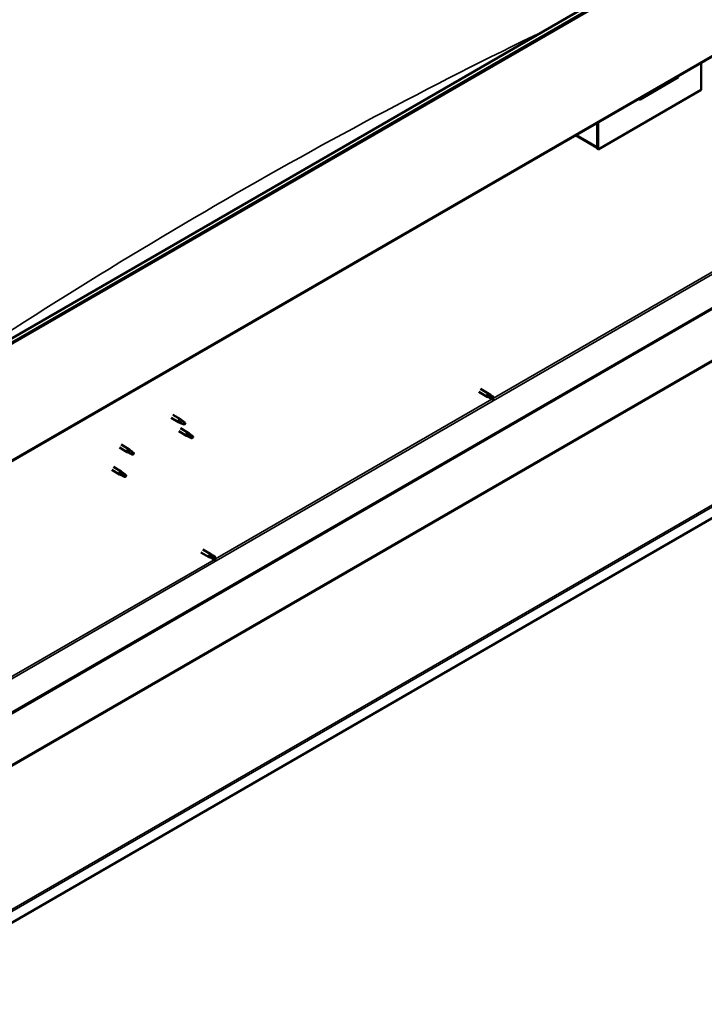
# Model space of a CAD drawing. Units: millimetres. Extents: x -6502 to 24410, y 3077 to 8837.
# Drawn here: x 22394 to 23333, y 3078 to 4428 of the extents above; entities that cross this region are included whole.
import ezdxf

# ---------------------------------------------------------------- set-up
doc = ezdxf.new("R2010")
doc.units = ezdxf.units.MM
doc.header["$LTSCALE"] = 25
doc.layers.add('Visible (ISO)', color=7, linetype='Continuous', lineweight=50)
doc.layers.add('Visible Narrow (ISO)', color=7, linetype='Continuous', lineweight=35)

msp = doc.modelspace()

# ---------------------------------------------------------------- linework, layer by layer
at = {"layer": 'Visible (ISO)'}
for p, q in [((22288.9, 3936.5), (24339.5, 5120.4)), ((24344.1, 5115.8), (22293.4, 3931.9)), ((22288.5, 3768.2), (24339.1, 4952.1)), ((24279.7, 4572.8), (22234, 3391.7)), ((22234, 3390.5), (24279.7, 4571.6)), ((23328.6, 4368.7), (23328.6, 4331.5)), ((24408.6, 4359), (22189.2, 3077.6)), ((23245.2, 4318.4), (23296.8, 4348.3)), ((23328.6, 4331.5), (23187.2, 4249.9)), ((23186.2, 4286.4), (23186.2, 4253.3)), ((23186.2, 4286.4), (23186.2, 4250.5)), ((23187.2, 4249.9), (23187.2, 4287.1)), ((23186.2, 4252.2), (23156.5, 4269.3)), ((23186.2, 4250.5), (23187.2, 4249.9)), ((23023.7, 3917.3), (23035.1, 3910.8)), ((23026.1, 3921.5), (23037.5, 3914.9)), ((23037.8, 3909.6), (23035.1, 3910.7)), ((23035.8, 3913.1), (23037.8, 3912)), ((23039.8, 3913.2), (23037.5, 3914.9)), ((23037.8, 3912), (23041.8, 3909.6)), ((23037.8, 3909.6), (23041.8, 3907.3)), ((23039.8, 3913.2), (23043.9, 3910.8)), ((23041.8, 3909.6), (23043.7, 3908.6)), ((23043.9, 3908.5), (23043.7, 3908.6)), ((22601.5, 3881.7), (22611.9, 3875.7)), ((22603.9, 3885.9), (22614.3, 3879.8)), ((22614.4, 3874.6), (22612, 3875.6)), ((22612.2, 3876.4), (22614.2, 3875.5)), ((22614.2, 3875.5), (22618.3, 3873.1)), ((22616.1, 3878.5), (22614.4, 3879.8)), ((22619.9, 3875.6), (22621.2, 3874.8)), ((22612.1, 3863.4), (22622.7, 3857.2)), ((22614.5, 3867.5), (22625.1, 3861.4)), ((22618.3, 3873.1), (22620.6, 3873.5)), ((22621.2, 3874.8), (22620.6, 3873.5)), ((22625.2, 3856.2), (22622.8, 3857.2)), ((22622.9, 3858), (22625, 3857)), ((22625, 3857), (22629, 3854.7)), ((22626.8, 3860.1), (22625.2, 3861.3)), ((22629, 3854.7), (22631.3, 3855)), ((22630.6, 3857.1), (22631.9, 3856.3)), ((22631.9, 3856.3), (22631.3, 3855)), ((22530.8, 3840.9), (22541.4, 3834.8)), ((22533.2, 3845.1), (22543.8, 3838.9)), ((22543.9, 3833.7), (22541.5, 3834.7)), ((22541.6, 3835.5), (22543.7, 3834.6)), ((22543.7, 3834.6), (22547.7, 3832.2)), ((22545.5, 3837.6), (22543.9, 3838.9)), ((22549.3, 3834.6), (22550.6, 3833.9)), ((22547.7, 3832.2), (22550, 3832.6)), ((22550.6, 3833.9), (22550, 3832.6)), ((22520.2, 3810.3), (22530.8, 3804.2)), ((22522.6, 3814.4), (22533.2, 3808.3)), ((22534.9, 3807), (22533.3, 3808.3)), ((22533.3, 3803.1), (22530.9, 3804.1)), ((22531, 3804.9), (22533, 3803.9)), ((22533, 3803.9), (22537.1, 3801.6)), ((22537.1, 3801.6), (22539.4, 3801.9)), ((22538.7, 3804), (22540, 3803.3)), ((22540, 3803.3), (22539.4, 3801.9)), ((22645, 3701.4), (22656.3, 3694.9)), ((22642.6, 3697.3), (22653.9, 3690.7)), ((22656.7, 3689.6), (22654, 3690.7)), ((22654.6, 3693.1), (22656.6, 3691.9)), ((22658.7, 3693.1), (22656.4, 3694.8)), ((22656.6, 3691.9), (22660.7, 3689.6)), ((22656.6, 3689.6), (22660.7, 3687.2)), ((22658.7, 3693.1), (22662.7, 3690.8)), ((22660.7, 3689.6), (22662.6, 3688.5)), ((22662.7, 3688.4), (22662.6, 3688.5))]:
    msp.add_line(p, q, dxfattribs=at)
for centre, major_axis, ratio, start_param, end_param in [((23291.9, 4354), (5.14, -5.58), 0.368973, 6.200611, 6.91206), ((23240.3, 4324.2), (5.14, -5.58), 0.368973, 5.489162, 6.200611), ((23036.3, 3912.9), (1.2, 2.08), 0.57735, 6.213805, 9.494158), ((23038.8, 3911.4), (-1.03, -1.78), 0.57735, 5.631421, 6.283185), ((23038.8, 3911.4), (1.02, 1.78), 0.57735, 0, 1.570796), ((23042.8, 3909.1), (1.03, 1.78), 0.57735, 6.21806, 7.853982), ((23042.8, 3909.1), (-1.03, -1.78), 0.57735, 6.21806, 7.853982), ((22613.1, 3877.8), (1.2, 2.08), 0.57735, 6.213805, 9.494158), ((22615.7, 3876.3), (1.02, 1.78), 0.57735, 0.133634, 2.356194), ((22619.7, 3874), (-1.02, -1.78), 0.57735, 3.861865, 5.497787), ((22619.7, 3874), (1.02, 1.78), 0.57735, 3.861865, 5.497787), ((22623.9, 3859.3), (1.2, 2.08), 0.57735, 6.213805, 9.494158), ((22626.4, 3857.8), (1.02, 1.78), 0.57735, 0.133634, 2.356194), ((22630.5, 3855.5), (-1.02, -1.78), 0.57735, 3.861865, 5.497787), ((22630.5, 3855.5), (1.02, 1.78), 0.57735, 3.861865, 5.497787), ((22542.6, 3836.9), (1.2, 2.08), 0.57735, 6.213805, 9.494158), ((22545.1, 3835.4), (1.02, 1.78), 0.57735, 0.133634, 2.356194), ((22549.2, 3833), (-1.02, -1.78), 0.57735, 3.861865, 5.497787), ((22549.2, 3833), (1.02, 1.78), 0.57735, 3.861865, 5.497787), ((22532, 3806.2), (1.2, 2.08), 0.57735, 6.213805, 9.494158), ((22534.5, 3804.8), (1.02, 1.78), 0.57735, 0.133634, 2.356194), ((22538.6, 3802.4), (-1.02, -1.78), 0.57735, 3.861865, 5.497787), ((22538.6, 3802.4), (1.02, 1.78), 0.57735, 3.861865, 5.497787), ((22655.1, 3692.8), (1.2, 2.08), 0.57735, 6.213805, 9.494158), ((22657.7, 3691.4), (-1.03, -1.78), 0.57735, 5.631421, 6.283185), ((22657.7, 3691.4), (1.02, 1.78), 0.57735, 0, 1.570796), ((22661.7, 3689), (-1.03, -1.78), 0.57735, 6.21806, 7.853982), ((22661.7, 3689), (1.03, 1.78), 0.57735, 6.21806, 7.853982)]:
    msp.add_ellipse(centre, major_axis=major_axis, ratio=ratio, start_param=start_param, end_param=end_param, dxfattribs=at)
for points, knots in [([(23037.3, 3910.3), (23037.1, 3910.5), (23036.9, 3910.7), (23036.5, 3911.1), (23036.2, 3911.4), (23035.9, 3911.9), (23035.7, 3912.3), (23035.6, 3912.7), (23035.6, 3912.8), (23035.7, 3913), (23035.7, 3913.1), (23035.8, 3913.1)], [0.9725494, 0.9725494, 0.9725494, 0.9725494, 1.0547969, 1.0547969, 1.1648244, 1.1648244, 1.2623094, 1.2623094, 1.290226, 1.290226, 1.3181426, 1.3181426, 1.3181426, 1.3181426]), ([(23041.8, 3907.3), (23041.5, 3907.5), (23041.3, 3907.6), (23040.4, 3908.1), (23039.9, 3908.4), (23038.7, 3909.2), (23038.2, 3909.6), (23037.6, 3910.1), (23037.4, 3910.2), (23037.3, 3910.3)], [1.0298299, 1.0298299, 1.0298299, 1.0298299, 1.1268672, 1.1268672, 1.3401618, 1.3401618, 1.5534565, 1.5534565, 1.5990374, 1.5990374, 1.5990374, 1.5990374]), ([(22614.8, 3874.5), (22614.5, 3874.6), (22614.3, 3874.7), (22613.7, 3874.9), (22613.4, 3875.1), (22612.8, 3875.5), (22612.5, 3875.7), (22612.3, 3876), (22612.3, 3876.1), (22612.2, 3876.3), (22612.2, 3876.4), (22612.2, 3876.4)], [0.9725494, 0.9725494, 0.9725494, 0.9725494, 1.0547969, 1.0547969, 1.1648244, 1.1648244, 1.2623094, 1.2623094, 1.290226, 1.290226, 1.3181426, 1.3181426, 1.3181426, 1.3181426]), ([(22616.6, 3878.1), (22616.4, 3878.3), (22616.3, 3878.4), (22616.2, 3878.5), (22616.1, 3878.5), (22616.1, 3878.5)], [0.9722954, 0.9722954, 0.9722954, 0.9722954, 1.054543, 1.054543, 1.0862896, 1.0862896, 1.0862896, 1.0862896]), ([(22619.8, 3875.7), (22619.6, 3875.8), (22619.4, 3876), (22618.7, 3876.4), (22618.3, 3876.8), (22617.4, 3877.4), (22617.1, 3877.7), (22616.7, 3878), (22616.6, 3878.1), (22616.6, 3878.1)], [1.0296095, 1.0296095, 1.0296095, 1.0296095, 1.1266468, 1.1266468, 1.3399415, 1.3399415, 1.5532361, 1.5532361, 1.5988171, 1.5988171, 1.5988171, 1.5988171]), ([(22619.6, 3872.2), (22619.4, 3872.4), (22619.1, 3872.5), (22618.3, 3872.9), (22617.7, 3873.2), (22616.4, 3873.7), (22615.8, 3874), (22615.1, 3874.3), (22614.9, 3874.4), (22614.8, 3874.5)], [1.0298299, 1.0298299, 1.0298299, 1.0298299, 1.1268672, 1.1268672, 1.3401618, 1.3401618, 1.5534565, 1.5534565, 1.5990374, 1.5990374, 1.5990374, 1.5990374]), ([(22625.5, 3856), (22625.3, 3856.1), (22625.1, 3856.2), (22624.5, 3856.5), (22624.2, 3856.6), (22623.6, 3857), (22623.3, 3857.3), (22623, 3857.6), (22623, 3857.7), (22622.9, 3857.8), (22622.9, 3857.9), (22622.9, 3858)], [0.9725494, 0.9725494, 0.9725494, 0.9725494, 1.0547969, 1.0547969, 1.1648244, 1.1648244, 1.2623094, 1.2623094, 1.290226, 1.290226, 1.3181426, 1.3181426, 1.3181426, 1.3181426]), ([(22630.4, 3853.8), (22630.1, 3853.9), (22629.9, 3854), (22629, 3854.4), (22628.4, 3854.7), (22627.2, 3855.3), (22626.6, 3855.5), (22625.8, 3855.9), (22625.7, 3855.9), (22625.5, 3856)], [1.0298299, 1.0298299, 1.0298299, 1.0298299, 1.1268672, 1.1268672, 1.3401618, 1.3401618, 1.5534565, 1.5534565, 1.5990374, 1.5990374, 1.5990374, 1.5990374]), ([(22627.3, 3859.7), (22627.2, 3859.8), (22627.1, 3859.9), (22626.9, 3860), (22626.9, 3860.1), (22626.8, 3860.1)], [0.9722954, 0.9722954, 0.9722954, 0.9722954, 1.054543, 1.054543, 1.0862896, 1.0862896, 1.0862896, 1.0862896]), ([(22630.6, 3857.2), (22630.4, 3857.4), (22630.1, 3857.5), (22629.5, 3858), (22629, 3858.3), (22628.2, 3859), (22627.8, 3859.3), (22627.4, 3859.6), (22627.4, 3859.6), (22627.3, 3859.7)], [1.0296095, 1.0296095, 1.0296095, 1.0296095, 1.1266468, 1.1266468, 1.3399415, 1.3399415, 1.5532361, 1.5532361, 1.5988171, 1.5988171, 1.5988171, 1.5988171]), ([(22544.2, 3833.6), (22544, 3833.7), (22543.7, 3833.8), (22543.2, 3834), (22542.9, 3834.2), (22542.3, 3834.6), (22542, 3834.8), (22541.7, 3835.1), (22541.7, 3835.2), (22541.6, 3835.4), (22541.6, 3835.5), (22541.6, 3835.5)], [0.9725494, 0.9725494, 0.9725494, 0.9725494, 1.0547969, 1.0547969, 1.1648244, 1.1648244, 1.2623094, 1.2623094, 1.290226, 1.290226, 1.3181426, 1.3181426, 1.3181426, 1.3181426]), ([(22546, 3837.2), (22545.9, 3837.3), (22545.7, 3837.4), (22545.6, 3837.6), (22545.6, 3837.6), (22545.5, 3837.6)], [0.9722954, 0.9722954, 0.9722954, 0.9722954, 1.054543, 1.054543, 1.0862896, 1.0862896, 1.0862896, 1.0862896]), ([(22549.3, 3834.8), (22549, 3834.9), (22548.8, 3835.1), (22548.1, 3835.5), (22547.7, 3835.9), (22546.9, 3836.5), (22546.5, 3836.8), (22546.1, 3837.1), (22546, 3837.2), (22546, 3837.2)], [1.0296095, 1.0296095, 1.0296095, 1.0296095, 1.1266468, 1.1266468, 1.3399415, 1.3399415, 1.5532361, 1.5532361, 1.5988171, 1.5988171, 1.5988171, 1.5988171]), ([(22549.1, 3831.3), (22548.8, 3831.5), (22548.6, 3831.6), (22547.7, 3832), (22547.1, 3832.3), (22545.9, 3832.8), (22545.2, 3833.1), (22544.5, 3833.4), (22544.4, 3833.5), (22544.2, 3833.6)], [1.0298299, 1.0298299, 1.0298299, 1.0298299, 1.1268672, 1.1268672, 1.3401618, 1.3401618, 1.5534565, 1.5534565, 1.5990374, 1.5990374, 1.5990374, 1.5990374]), ([(22533.6, 3802.9), (22533.4, 3803), (22533.1, 3803.1), (22532.6, 3803.4), (22532.2, 3803.6), (22531.7, 3803.9), (22531.4, 3804.2), (22531.1, 3804.5), (22531.1, 3804.6), (22531, 3804.8), (22531, 3804.8), (22531, 3804.9)], [0.9725494, 0.9725494, 0.9725494, 0.9725494, 1.0547969, 1.0547969, 1.1648244, 1.1648244, 1.2623094, 1.2623094, 1.290226, 1.290226, 1.3181426, 1.3181426, 1.3181426, 1.3181426]), ([(22538.5, 3800.7), (22538.2, 3800.8), (22538, 3801), (22537.1, 3801.4), (22536.5, 3801.6), (22535.3, 3802.2), (22534.6, 3802.4), (22533.9, 3802.8), (22533.7, 3802.9), (22533.6, 3802.9)], [1.0298299, 1.0298299, 1.0298299, 1.0298299, 1.1268672, 1.1268672, 1.3401618, 1.3401618, 1.5534565, 1.5534565, 1.5990374, 1.5990374, 1.5990374, 1.5990374]), ([(22535.4, 3806.6), (22535.3, 3806.7), (22535.1, 3806.8), (22535, 3807), (22534.9, 3807), (22534.9, 3807)], [0.9722954, 0.9722954, 0.9722954, 0.9722954, 1.054543, 1.054543, 1.0862896, 1.0862896, 1.0862896, 1.0862896]), ([(22538.7, 3804.2), (22538.4, 3804.3), (22538.2, 3804.4), (22537.5, 3804.9), (22537.1, 3805.3), (22536.3, 3805.9), (22535.9, 3806.2), (22535.5, 3806.5), (22535.4, 3806.6), (22535.4, 3806.6)], [1.0296095, 1.0296095, 1.0296095, 1.0296095, 1.1266468, 1.1266468, 1.3399415, 1.3399415, 1.5532361, 1.5532361, 1.5988171, 1.5988171, 1.5988171, 1.5988171]), ([(22656.2, 3690.3), (22656, 3690.5), (22655.8, 3690.6), (22655.4, 3691), (22655.1, 3691.3), (22654.7, 3691.9), (22654.6, 3692.2), (22654.5, 3692.6), (22654.5, 3692.7), (22654.5, 3692.9), (22654.6, 3693), (22654.6, 3693.1)], [0.9725494, 0.9725494, 0.9725494, 0.9725494, 1.0547969, 1.0547969, 1.1648244, 1.1648244, 1.2623094, 1.2623094, 1.290226, 1.290226, 1.3181426, 1.3181426, 1.3181426, 1.3181426]), ([(22660.6, 3687.3), (22660.4, 3687.4), (22660.1, 3687.6), (22659.3, 3688), (22658.7, 3688.4), (22657.6, 3689.2), (22657, 3689.6), (22656.4, 3690.1), (22656.3, 3690.2), (22656.2, 3690.3)], [1.0298299, 1.0298299, 1.0298299, 1.0298299, 1.1268672, 1.1268672, 1.3401618, 1.3401618, 1.5534565, 1.5534565, 1.5990374, 1.5990374, 1.5990374, 1.5990374])]:
    msp.add_open_spline(points, degree=3, knots=knots, dxfattribs=at)
for points in [[(23043.7, 3908.6), (23043.1, 3908.1), (23042.4, 3907.7), (23041.8, 3907.3)], [(23043.7, 3908.6), (23043.7, 3909.3), (23043.8, 3910), (23043.9, 3910.8)], [(22620.6, 3873.5), (22620.3, 3874.2), (22620.1, 3874.9), (22619.8, 3875.7)], [(22620.6, 3873.5), (22620.3, 3873.1), (22620, 3872.7), (22619.6, 3872.2)], [(22631.3, 3855), (22631, 3854.6), (22630.7, 3854.2), (22630.4, 3853.8)], [(22631.3, 3855), (22631, 3855.7), (22630.8, 3856.5), (22630.6, 3857.2)], [(22550, 3832.6), (22549.7, 3833.3), (22549.5, 3834), (22549.3, 3834.8)], [(22550, 3832.6), (22549.7, 3832.2), (22549.4, 3831.8), (22549.1, 3831.3)], [(22539.4, 3801.9), (22539.1, 3801.6), (22538.8, 3801.1), (22538.5, 3800.7)], [(22539.4, 3801.9), (22539.1, 3802.6), (22538.9, 3803.4), (22538.7, 3804.2)], [(22662.6, 3688.5), (22661.9, 3688.1), (22661.3, 3687.7), (22660.6, 3687.3)], [(22662.6, 3688.5), (22662.6, 3689.3), (22662.7, 3690), (22662.8, 3690.7)]]:
    msp.add_open_spline(points, degree=3, dxfattribs=at)
at = {"layer": 'Visible Narrow (ISO)'}
for p, q in [((24343.4, 5117.6), (22292.8, 3933.7)), ((24339.8, 4953.7), (22289.2, 3769.8)), ((22231.6, 3436.4), (24239.8, 4595.9)), ((24237.2, 4474.8), (22189, 3292.3)), ((22189.1, 3294), (24236.2, 4475.9)), ((22188.9, 3095.8), (24407.4, 4376.6)), ((24408.6, 4374.5), (22189.2, 3093.1)), ((23157.5, 4269.9), (23186.2, 4253.3)), ((23043.7, 3908.6), (23422.8, 4127.4)), ((22662.6, 3688.5), (23041.6, 3907.4)), ((22281.4, 3468.5), (22660.5, 3687.3))]:
    msp.add_line(p, q, dxfattribs=at)
msp.add_ellipse((22677, -1893.9), major_axis=(-3720.4, -6443.9), ratio=0.57735, start_param=3.844091, end_param=4.021022, dxfattribs=at)

doc.saveas('drawing.dxf')
